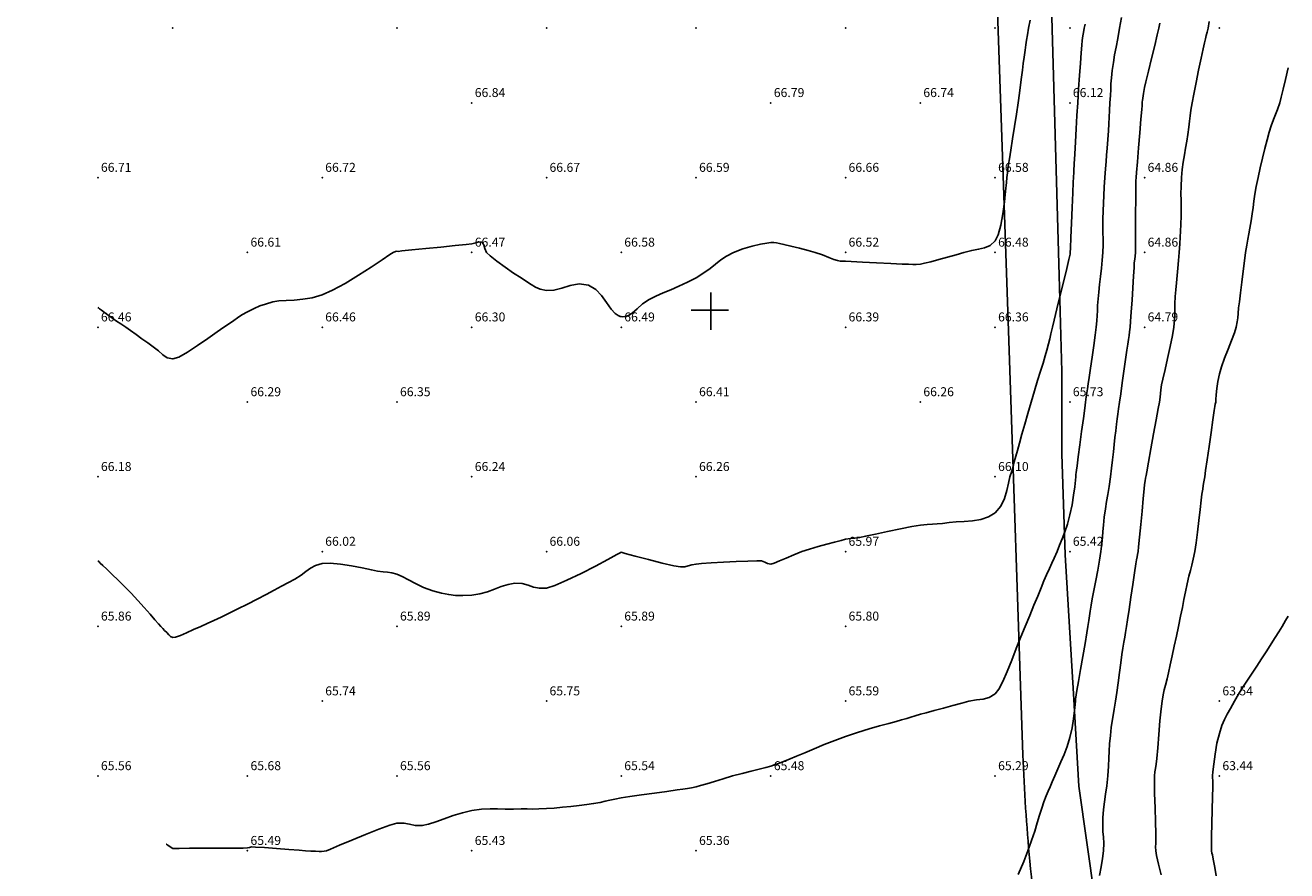
# Model space of a CAD drawing. Units: metres. Extents: x -23951 to -22630, y -285301 to -284129.
# Drawn here: x -23496 to -23411, y -284537 to -284481 of the extents above; entities that cross this region are included whole.
import ezdxf

# ---------------------------------------------------------------- set-up
doc = ezdxf.new("R2010")
doc.units = ezdxf.units.M
doc.header["$MEASUREMENT"] = 0
for name, color, linetype in [('CAMINHOS', 7, 'Continuous'), ('Cotas1', 7, 'Continuous'), ('CURVAS_DE_NIVEL_MESTRAS', 1, 'Continuous'), ('CURVAS_DE_NIVEL_SECUNDARIAS', 30, 'Continuous'), ('Pontos 3D', 7, 'Continuous'), ('QUADRICULA', 7, 'Continuous')]:
    doc.layers.add(name, color=color, linetype=linetype)
doc.styles.get("Standard").update_dxf_attribs({"font": 'simplex.shx'})

# ---------------------------------------------------------------- blocks, each defined once
blk = doc.blocks.new('CROSS-2', base_point=(100, 100))
for p, q in [((100, 190), (100, 0)), ((190, 100), (0, 100))]:
    blk.add_line(p, q)
blk = doc.blocks.new('*U15')
at = {"color": 0, "linetype": 'ByBlock', "lineweight": -2}
blk.add_point((0, 0), dxfattribs=at)

msp = doc.modelspace()

# ---------------------------------------------------------------- linework, layer by layer
at = {"layer": 'CAMINHOS', "flags": 128}
msp.add_lwpolyline([(-23429.753, -284423.933), (-23429.03, -284427.481), (-23428.341, -284433.363), (-23428.176, -284445.863), (-23428.005, -284458.861), (-23427.541, -284468.607), (-23426.716, -284497.676), (-23426.534, -284504.093), (-23426.534, -284509.593), (-23426.311, -284516.348), (-23425.759, -284525.642), (-23425.392, -284531.821), (-23424.313, -284539.345), (-23423.744, -284546.53), (-23421.951, -284559.807), (-23420.799, -284568.332), (-23418.494, -284580.753), (-23416.511, -284591.438), (-23416.03, -284594.026)], dxfattribs=at)
msp.add_lwpolyline([(-23419.254, -284598.804, -0.004593), (-23421.688, -284587.309, -0.011773), (-23422.491, -284582.796, -0.001112), (-23426.27, -284557.822, -0.006648), (-23426.837, -284553.635, -0.006441), (-23428.669, -284536.821, -0.01533), (-23429.13, -284529.727), (-23430.102, -284501.375), (-23431.324, -284465.765, 0.000692), (-23431.574, -284458.749, 0.000293), (-23432.198, -284442.197, 0.016929), (-23432.666, -284435.719, 0.021327), (-23433.429, -284430.62, 0.061069), (-23433.998, -284428.862, 0.051034), (-23435.128, -284426.965, 0.099086), (-23436.896, -284425.37, 0.204289), (-23438.077, -284425.211), (-23446.714, -284427.597), (-23462.175, -284431.867), (-23473.679, -284440.437), (-23491.846, -284453.972, 0.059069), (-23496.961, -284458.816, -0.021383)], format="xyb", dxfattribs=at)
at = {"layer": 'CURVAS_DE_NIVEL_MESTRAS', "linetype": 'Continuous', "lineweight": -3, "elevation": 65, "flags": 128}
msp.add_lwpolyline([(-23429.448, -284537.727), (-23429.081, -284536.852), (-23428.795, -284536.132), (-23428.551, -284535.451), (-23428.346, -284534.828), (-23428.173, -284534.262), (-23428.019, -284533.749), (-23427.876, -284533.286), (-23427.733, -284532.871), (-23427.575, -284532.464), (-23427.439, -284532.144), (-23427.31, -284531.854), (-23427.169, -284531.536), (-23427, -284531.132), (-23426.801, -284530.667), (-23426.59, -284530.193), (-23426.378, -284529.694), (-23426.176, -284529.155), (-23425.994, -284528.561), (-23425.851, -284527.924), (-23425.752, -284527.308), (-23425.688, -284526.767), (-23425.65, -284526.356), (-23425.628, -284526.132), (-23425.608, -284525.98), (-23425.592, -284525.859), (-23425.57, -284525.708), (-23425.522, -284525.428), (-23425.419, -284524.828), (-23425.28, -284524.026), (-23425.126, -284523.138), (-23424.979, -284522.282), (-23424.858, -284521.574), (-23424.784, -284521.132), (-23424.723, -284520.733), (-23424.68, -284520.421), (-23424.635, -284520.109), (-23424.572, -284519.71), (-23424.497, -284519.297), (-23424.387, -284518.729), (-23424.258, -284518.067), (-23424.126, -284517.372), (-23424.007, -284516.707), (-23423.916, -284516.132), (-23423.849, -284515.6), (-23423.811, -284515.175), (-23423.783, -284514.786), (-23423.748, -284514.361), (-23423.689, -284513.827), (-23423.612, -284513.271), (-23423.534, -284512.784), (-23423.453, -284512.305), (-23423.367, -284511.775), (-23423.275, -284511.132), (-23423.202, -284510.548), (-23423.138, -284509.996), (-23423.082, -284509.473), (-23423.031, -284508.978), (-23422.981, -284508.51), (-23422.93, -284508.068), (-23422.874, -284507.619), (-23422.827, -284507.262), (-23422.783, -284506.937), (-23422.733, -284506.581), (-23422.671, -284506.132), (-23422.594, -284505.582), (-23422.492, -284504.858), (-23422.379, -284504.062), (-23422.27, -284503.296), (-23422.179, -284502.661), (-23422.122, -284502.26), (-23422.074, -284501.943), (-23422.034, -284501.697), (-23421.998, -284501.45), (-23421.96, -284501.132), (-23421.93, -284500.751), (-23421.887, -284500.111), (-23421.837, -284499.32), (-23421.786, -284498.488), (-23421.74, -284497.721), (-23421.703, -284497.129), (-23421.683, -284496.821), (-23421.657, -284496.574), (-23421.633, -284496.379), (-23421.613, -284496.132), (-23421.607, -284495.805), (-23421.602, -284495.17), (-23421.598, -284494.351), (-23421.594, -284493.473), (-23421.591, -284492.659), (-23421.589, -284492.035), (-23421.586, -284491.724), (-23421.58, -284491.512), (-23421.573, -284491.344), (-23421.56, -284491.132), (-23421.533, -284490.784), (-23421.475, -284490.066), (-23421.398, -284489.132), (-23421.315, -284488.136), (-23421.24, -284487.23), (-23421.185, -284486.567), (-23421.163, -284486.301), (-23421.158, -284486.213), (-23421.154, -284486.132), (-23421.149, -284486.057), (-23421.143, -284485.983), (-23421.12, -284485.829), (-23421.067, -284485.501), (-23420.994, -284485.11), (-23420.904, -284484.717), (-23420.737, -284484.021), (-23420.531, -284483.169), (-23420.322, -284482.306), (-23420.148, -284481.578), (-23420.045, -284481.132), (-23419.982, -284480.806)], dxfattribs=at)
at = {"layer": 'CURVAS_DE_NIVEL_SECUNDARIAS', "linetype": 'Continuous', "lineweight": -3, "flags": 128}
for points, elevation in [([(-23490.994, -284499.808), (-23490.96, -284499.835), (-23490.884, -284499.893), (-23490.755, -284499.993), (-23490.55, -284500.15), (-23490.241, -284500.379), (-23489.993, -284500.552), (-23489.744, -284500.72), (-23489.468, -284500.906), (-23489.138, -284501.132), (-23488.815, -284501.361), (-23488.444, -284501.628), (-23488.051, -284501.911), (-23487.66, -284502.187), (-23487.297, -284502.435), (-23486.936, -284502.722), (-23486.65, -284502.984), (-23486.362, -284503.175), (-23485.994, -284503.25), (-23485.588, -284503.125), (-23485.004, -284502.801), (-23484.327, -284502.36), (-23483.64, -284501.881), (-23483.025, -284501.445), (-23482.567, -284501.132), (-23482.201, -284500.888), (-23481.914, -284500.682), (-23481.652, -284500.494), (-23481.363, -284500.307), (-23480.994, -284500.103), (-23480.539, -284499.874), (-23480.174, -284499.713), (-23479.797, -284499.582), (-23479.307, -284499.445), (-23478.889, -284499.373), (-23478.41, -284499.339), (-23477.876, -284499.313), (-23477.292, -284499.263), (-23476.663, -284499.158), (-23475.994, -284498.967), (-23475.304, -284498.659), (-23474.469, -284498.199), (-23473.579, -284497.659), (-23472.723, -284497.111), (-23471.991, -284496.626), (-23471.471, -284496.276), (-23471.253, -284496.132), (-23471.093, -284496.078), (-23470.994, -284496.053), (-23470.921, -284496.059), (-23470.661, -284496.033), (-23469.994, -284495.967), (-23469.074, -284495.875), (-23468.058, -284495.774), (-23467.101, -284495.677), (-23466.362, -284495.602), (-23465.994, -284495.562), (-23465.732, -284495.491), (-23465.521, -284495.423), (-23465.317, -284495.455), (-23465.185, -284495.626), (-23465.126, -284495.871), (-23465.002, -284496.132), (-23464.753, -284496.363), (-23464.31, -284496.713), (-23463.761, -284497.119), (-23463.194, -284497.515), (-23462.699, -284497.837), (-23462.322, -284498.08), (-23462.018, -284498.284), (-23461.732, -284498.452), (-23461.409, -284498.583), (-23460.994, -284498.681), (-23460.499, -284498.661), (-23459.972, -284498.512), (-23459.411, -284498.336), (-23458.817, -284498.24), (-23458.188, -284498.326), (-23457.705, -284498.6), (-23457.311, -284499.011), (-23456.974, -284499.479), (-23456.663, -284499.925), (-23456.412, -284500.211), (-23456.212, -284500.357), (-23456.069, -284500.412), (-23455.994, -284500.425), (-23455.905, -284500.431), (-23455.74, -284500.419), (-23455.519, -284500.352), (-23455.256, -284500.187), (-23454.939, -284499.901), (-23454.584, -284499.578), (-23454.137, -284499.275), (-23453.689, -284499.054), (-23453.202, -284498.841), (-23452.682, -284498.624), (-23452.136, -284498.39), (-23451.572, -284498.128), (-23450.994, -284497.824), (-23450.476, -284497.503), (-23450.058, -284497.198), (-23449.694, -284496.907), (-23449.341, -284496.632), (-23448.956, -284496.374), (-23448.494, -284496.132), (-23447.863, -284495.886), (-23447.244, -284495.705), (-23446.689, -284495.582), (-23446.255, -284495.508), (-23445.994, -284495.477), (-23445.783, -284495.475), (-23445.614, -284495.499), (-23445.403, -284495.541), (-23445.119, -284495.6), (-23444.645, -284495.709), (-23444.073, -284495.848), (-23443.5, -284495.996), (-23443.021, -284496.132), (-23442.541, -284496.297), (-23442.119, -284496.463), (-23441.778, -284496.601), (-23441.541, -284496.679), (-23441.349, -284496.71), (-23441.192, -284496.716), (-23440.994, -284496.723), (-23440.622, -284496.742), (-23439.872, -284496.78), (-23438.929, -284496.826), (-23437.977, -284496.871), (-23437.2, -284496.906), (-23436.783, -284496.921), (-23436.5, -284496.932), (-23436.274, -284496.935), (-23435.994, -284496.91), (-23435.723, -284496.856), (-23435.293, -284496.753), (-23434.758, -284496.614), (-23434.174, -284496.455), (-23433.595, -284496.289), (-23433.077, -284496.132), (-23432.553, -284496.001), (-23432.098, -284495.923), (-23431.696, -284495.833), (-23431.333, -284495.669), (-23430.994, -284495.367), (-23430.779, -284494.947), (-23430.607, -284494.31), (-23430.471, -284493.55), (-23430.367, -284492.759), (-23430.291, -284492.031), (-23430.239, -284491.457), (-23430.205, -284491.132), (-23430.162, -284490.811), (-23430.135, -284490.555), (-23430.096, -284490.234), (-23430.042, -284489.886), (-23429.946, -284489.295), (-23429.823, -284488.542), (-23429.688, -284487.71), (-23429.557, -284486.879), (-23429.446, -284486.132), (-23429.358, -284485.494), (-23429.286, -284484.927), (-23429.224, -284484.416), (-23429.168, -284483.946), (-23429.113, -284483.503), (-23429.055, -284483.071), (-23428.992, -284482.62), (-23428.94, -284482.262), (-23428.89, -284481.936), (-23428.831, -284481.58), (-23428.751, -284481.132), (-23428.645, -284480.6)], 66.5), ([(-23490.994, -284516.745), (-23490.944, -284516.794), (-23490.837, -284516.897), (-23490.662, -284517.064), (-23490.404, -284517.31), (-23490.044, -284517.654), (-23489.649, -284518.037), (-23489.225, -284518.458), (-23488.779, -284518.917), (-23488.328, -284519.4), (-23487.899, -284519.875), (-23487.511, -284520.314), (-23487.185, -284520.689), (-23486.94, -284520.971), (-23486.796, -284521.132), (-23486.653, -284521.281), (-23486.537, -284521.397), (-23486.394, -284521.532), (-23486.258, -284521.687), (-23486.148, -284521.813), (-23485.994, -284521.883), (-23485.801, -284521.853), (-23485.482, -284521.738), (-23485.072, -284521.562), (-23484.603, -284521.352), (-23484.11, -284521.132), (-23483.688, -284520.944), (-23483.24, -284520.738), (-23482.757, -284520.509), (-23482.228, -284520.252), (-23481.643, -284519.964), (-23480.994, -284519.639), (-23480.341, -284519.307), (-23479.748, -284519), (-23479.208, -284518.714), (-23478.713, -284518.449), (-23478.257, -284518.202), (-23477.832, -284517.97), (-23477.409, -284517.706), (-23477.081, -284517.46), (-23476.781, -284517.241), (-23476.441, -284517.062), (-23475.994, -284516.933), (-23475.457, -284516.906), (-23474.775, -284516.969), (-23474.033, -284517.087), (-23473.316, -284517.227), (-23472.708, -284517.353), (-23472.293, -284517.431), (-23471.924, -284517.477), (-23471.635, -284517.507), (-23471.349, -284517.552), (-23470.994, -284517.645), (-23470.639, -284517.795), (-23470.234, -284518.016), (-23469.767, -284518.272), (-23469.228, -284518.527), (-23468.607, -284518.745), (-23468.019, -284518.904), (-23467.537, -284519.011), (-23467.088, -284519.068), (-23466.598, -284519.079), (-23465.994, -284519.047), (-23465.448, -284518.961), (-23464.945, -284518.813), (-23464.473, -284518.636), (-23464.018, -284518.461), (-23463.569, -284518.322), (-23463.112, -284518.25), (-23462.621, -284518.275), (-23462.224, -284518.378), (-23461.86, -284518.501), (-23461.47, -284518.585), (-23460.994, -284518.572), (-23460.439, -284518.399), (-23459.626, -284518.045), (-23458.682, -284517.587), (-23457.729, -284517.098), (-23456.893, -284516.656), (-23456.299, -284516.334), (-23456.071, -284516.209), (-23455.994, -284516.178), (-23455.728, -284516.25), (-23455.062, -284516.43), (-23454.176, -284516.665), (-23453.253, -284516.901), (-23452.475, -284517.084), (-23452.023, -284517.161), (-23451.736, -284517.144), (-23451.511, -284517.088), (-23451.285, -284517.021), (-23450.994, -284516.965), (-23450.621, -284516.935), (-23449.975, -284516.893), (-23449.168, -284516.848), (-23448.315, -284516.805), (-23447.53, -284516.772), (-23446.927, -284516.753), (-23446.619, -284516.757), (-23446.391, -284516.83), (-23446.215, -284516.924), (-23445.994, -284516.965), (-23445.762, -284516.906), (-23445.413, -284516.761), (-23444.972, -284516.561), (-23444.463, -284516.341), (-23443.911, -284516.132), (-23443.396, -284515.966), (-23442.828, -284515.797), (-23442.255, -284515.636), (-23441.726, -284515.493), (-23441.289, -284515.382), (-23440.994, -284515.313), (-23440.655, -284515.256), (-23440.383, -284515.227), (-23440.042, -284515.18), (-23439.655, -284515.103), (-23438.995, -284514.964), (-23438.18, -284514.792), (-23437.329, -284514.615), (-23436.56, -284514.463), (-23435.994, -284514.366), (-23435.547, -284514.313), (-23435.19, -284514.29), (-23434.863, -284514.276), (-23434.506, -284514.252), (-23434.059, -284514.197), (-23433.592, -284514.151), (-23433.061, -284514.119), (-23432.503, -284514.072), (-23431.95, -284513.982), (-23431.436, -284513.817), (-23430.994, -284513.55), (-23430.608, -284513.104), (-23430.364, -284512.589), (-23430.214, -284512.054), (-23430.109, -284511.552), (-23430.002, -284511.132), (-23429.877, -284510.748), (-23429.793, -284510.444), (-23429.715, -284510.138), (-23429.61, -284509.748), (-23429.505, -284509.373), (-23429.367, -284508.88), (-23429.202, -284508.287), (-23429.014, -284507.618), (-23428.807, -284506.892), (-23428.586, -284506.132), (-23428.363, -284505.387), (-23428.152, -284504.699), (-23427.957, -284504.076), (-23427.786, -284503.525), (-23427.642, -284503.054), (-23427.531, -284502.669), (-23427.42, -284502.24), (-23427.341, -284501.903), (-23427.266, -284501.565), (-23427.165, -284501.132), (-23427.049, -284500.655), (-23426.863, -284499.896), (-23426.638, -284498.982), (-23426.407, -284498.042), (-23426.202, -284497.204), (-23426.054, -284496.596), (-23425.994, -284496.348), (-23425.981, -284496.24), (-23425.972, -284496.132), (-23425.959, -284495.84), (-23425.928, -284495.129), (-23425.887, -284494.167), (-23425.841, -284493.118), (-23425.8, -284492.152), (-23425.769, -284491.434), (-23425.755, -284491.132), (-23425.744, -284491.002), (-23425.733, -284490.871), (-23425.723, -284490.678), (-23425.7, -284490.217), (-23425.665, -284489.552), (-23425.622, -284488.747), (-23425.574, -284487.867), (-23425.523, -284486.974), (-23425.472, -284486.132), (-23425.411, -284485.204), (-23425.35, -284484.307), (-23425.292, -284483.487), (-23425.241, -284482.791), (-23425.198, -284482.266), (-23425.169, -284481.957), (-23425.127, -284481.661), (-23425.083, -284481.427), (-23425.028, -284481.132), (-23424.979, -284480.867)], 66), ([(-23486.442, -284535.684), (-23486.419, -284535.699), (-23486.36, -284535.739), (-23486.25, -284535.814), (-23486.102, -284535.914), (-23485.994, -284535.98), (-23485.916, -284535.98), (-23485.835, -284535.973), (-23485.562, -284535.972), (-23484.878, -284535.97), (-23483.947, -284535.968), (-23482.93, -284535.964), (-23481.991, -284535.959), (-23481.291, -284535.954), (-23480.994, -284535.948), (-23480.862, -284535.907), (-23480.731, -284535.869), (-23480.461, -284535.883), (-23479.852, -284535.926), (-23479.059, -284535.986), (-23478.234, -284536.049), (-23477.531, -284536.102), (-23477.105, -284536.132), (-23476.76, -284536.151), (-23476.45, -284536.166), (-23476.201, -284536.175), (-23476.038, -284536.176), (-23475.867, -284536.165), (-23475.7, -284536.132), (-23475.431, -284536.024), (-23474.83, -284535.769), (-23474.015, -284535.425), (-23473.104, -284535.048), (-23472.218, -284534.696), (-23471.475, -284534.425), (-23470.994, -284534.293), (-23470.529, -284534.284), (-23470.156, -284534.36), (-23469.781, -284534.44), (-23469.31, -284534.448), (-23468.894, -284534.362), (-23468.393, -284534.2), (-23467.831, -284533.996), (-23467.229, -284533.78), (-23466.609, -284533.587), (-23465.994, -284533.448), (-23465.333, -284533.363), (-23464.773, -284533.332), (-23464.264, -284533.335), (-23463.759, -284533.347), (-23463.208, -284533.346), (-23462.694, -284533.338), (-23462.286, -284533.34), (-23461.914, -284533.342), (-23461.506, -284533.336), (-23460.994, -284533.312), (-23460.478, -284533.277), (-23459.925, -284533.229), (-23459.361, -284533.174), (-23458.81, -284533.112), (-23458.295, -284533.047), (-23457.843, -284532.981), (-23457.412, -284532.904), (-23457.072, -284532.828), (-23456.763, -284532.752), (-23456.424, -284532.673), (-23455.994, -284532.589), (-23455.43, -284532.501), (-23454.647, -284532.39), (-23453.774, -284532.272), (-23452.937, -284532.161), (-23452.263, -284532.071), (-23451.879, -284532.017), (-23451.56, -284531.969), (-23451.308, -284531.927), (-23450.994, -284531.86), (-23450.696, -284531.778), (-23450.28, -284531.652), (-23449.768, -284531.493), (-23449.184, -284531.316), (-23448.547, -284531.132), (-23447.907, -284530.96), (-23447.31, -284530.808), (-23446.778, -284530.676), (-23446.332, -284530.563), (-23445.994, -284530.469), (-23445.703, -284530.377), (-23445.477, -284530.299), (-23445.254, -284530.215), (-23444.968, -284530.106), (-23444.692, -284529.993), (-23444.269, -284529.811), (-23443.729, -284529.579), (-23443.102, -284529.313), (-23442.417, -284529.032), (-23441.705, -284528.752), (-23440.994, -284528.492), (-23440.189, -284528.224), (-23439.423, -284527.99), (-23438.721, -284527.79), (-23438.109, -284527.624), (-23437.611, -284527.491), (-23437.253, -284527.391), (-23436.899, -284527.284), (-23436.624, -284527.199), (-23436.349, -284527.115), (-23435.994, -284527.011), (-23435.613, -284526.905), (-23435.078, -284526.759), (-23434.456, -284526.591), (-23433.816, -284526.419), (-23433.226, -284526.26), (-23432.753, -284526.132), (-23432.227, -284526.034), (-23431.789, -284525.99), (-23431.393, -284525.896), (-23430.994, -284525.65), (-23430.743, -284525.329), (-23430.468, -284524.811), (-23430.178, -284524.149), (-23429.878, -284523.397), (-23429.575, -284522.608), (-23429.277, -284521.835), (-23428.989, -284521.132), (-23428.678, -284520.399), (-23428.395, -284519.722), (-23428.142, -284519.106), (-23427.918, -284518.56), (-23427.724, -284518.087), (-23427.558, -284517.696), (-23427.36, -284517.256), (-23427.198, -284516.917), (-23427.04, -284516.576), (-23426.854, -284516.132), (-23426.683, -284515.712), (-23426.509, -284515.281), (-23426.335, -284514.815), (-23426.162, -284514.289), (-23425.994, -284513.677), (-23425.85, -284513.007), (-23425.745, -284512.36), (-23425.672, -284511.794), (-23425.627, -284511.366), (-23425.603, -284511.132), (-23425.584, -284510.974), (-23425.571, -284510.849), (-23425.553, -284510.691), (-23425.516, -284510.406), (-23425.435, -284509.797), (-23425.327, -284508.986), (-23425.208, -284508.093), (-23425.093, -284507.239), (-23425, -284506.545), (-23424.944, -284506.132), (-23424.896, -284505.788), (-23424.858, -284505.52), (-23424.82, -284505.252), (-23424.77, -284504.908), (-23424.709, -284504.498), (-23424.615, -284503.873), (-23424.503, -284503.129), (-23424.391, -284502.361), (-23424.294, -284501.664), (-23424.229, -284501.132), (-23424.19, -284500.696), (-23424.169, -284500.348), (-23424.155, -284500.031), (-23424.138, -284499.683), (-23424.107, -284499.245), (-23424.064, -284498.793), (-23424.007, -284498.285), (-23423.944, -284497.743), (-23423.882, -284497.189), (-23423.829, -284496.645), (-23423.793, -284496.132), (-23423.773, -284495.619), (-23423.772, -284495.212), (-23423.779, -284494.839), (-23423.785, -284494.431), (-23423.779, -284493.917), (-23423.764, -284493.359), (-23423.746, -284492.838), (-23423.724, -284492.318), (-23423.695, -284491.762), (-23423.658, -284491.132), (-23423.616, -284490.537), (-23423.575, -284490.061), (-23423.534, -284489.627), (-23423.492, -284489.16), (-23423.448, -284488.586), (-23423.411, -284488.005), (-23423.386, -284487.529), (-23423.365, -284487.097), (-23423.343, -284486.652), (-23423.313, -284486.132), (-23423.284, -284485.63), (-23423.264, -284485.231), (-23423.243, -284484.867), (-23423.211, -284484.469), (-23423.156, -284483.97), (-23423.082, -284483.429), (-23422.999, -284482.922), (-23422.904, -284482.4), (-23422.795, -284481.819), (-23422.672, -284481.132), (-23422.546, -284480.424)], 65.5), ([(-23424.014, -284537.787), (-23423.9, -284537.211), (-23423.802, -284536.65), (-23423.744, -284536.132), (-23423.732, -284535.622), (-23423.749, -284535.216), (-23423.778, -284534.844), (-23423.798, -284534.438), (-23423.79, -284533.928), (-23423.748, -284533.378), (-23423.684, -284532.868), (-23423.609, -284532.353), (-23423.53, -284531.79), (-23423.458, -284531.132), (-23423.409, -284530.488), (-23423.382, -284529.954), (-23423.362, -284529.473), (-23423.335, -284528.982), (-23423.285, -284528.423), (-23423.221, -284527.89), (-23423.159, -284527.468), (-23423.094, -284527.084), (-23423.022, -284526.663), (-23422.94, -284526.132), (-23422.86, -284525.561), (-23422.77, -284524.904), (-23422.677, -284524.22), (-23422.588, -284523.567), (-23422.51, -284523.003), (-23422.448, -284522.586), (-23422.382, -284522.177), (-23422.325, -284521.859), (-23422.267, -284521.541), (-23422.199, -284521.132), (-23422.131, -284520.694), (-23422.029, -284520.007), (-23421.906, -284519.181), (-23421.78, -284518.325), (-23421.666, -284517.549), (-23421.579, -284516.962), (-23421.535, -284516.673), (-23421.499, -284516.479), (-23421.467, -284516.326), (-23421.435, -284516.132), (-23421.402, -284515.819), (-23421.338, -284515.175), (-23421.256, -284514.332), (-23421.169, -284513.425), (-23421.088, -284512.584), (-23421.026, -284511.944), (-23420.994, -284511.637), (-23420.961, -284511.409), (-23420.93, -284511.218), (-23420.915, -284511.132), (-23420.902, -284511.04), (-23420.856, -284510.791), (-23420.738, -284510.15), (-23420.574, -284509.262), (-23420.392, -284508.271), (-23420.219, -284507.323), (-23420.082, -284506.562), (-23420.008, -284506.132), (-23419.963, -284505.813), (-23419.935, -284505.563), (-23419.906, -284505.313), (-23419.857, -284504.995), (-23419.774, -284504.597), (-23419.63, -284503.97), (-23419.456, -284503.213), (-23419.279, -284502.422), (-23419.128, -284501.696), (-23419.034, -284501.132), (-23418.987, -284500.661), (-23418.971, -284500.284), (-23418.971, -284499.938), (-23418.968, -284499.56), (-23418.947, -284499.085), (-23418.911, -284498.626), (-23418.867, -284498.157), (-23418.817, -284497.674), (-23418.766, -284497.177), (-23418.718, -284496.664), (-23418.675, -284496.132), (-23418.636, -284495.566), (-23418.608, -284495.117), (-23418.587, -284494.706), (-23418.57, -284494.257), (-23418.552, -284493.69), (-23418.545, -284493.116), (-23418.555, -284492.646), (-23418.565, -284492.208), (-23418.561, -284491.728), (-23418.528, -284491.132), (-23418.475, -284490.59), (-23418.407, -284490.088), (-23418.331, -284489.613), (-23418.251, -284489.154), (-23418.173, -284488.7), (-23418.102, -284488.24), (-23418.037, -284487.751), (-23417.991, -284487.362), (-23417.949, -284487.007), (-23417.896, -284486.619), (-23417.818, -284486.132), (-23417.709, -284485.543), (-23417.555, -284484.779), (-23417.381, -284483.947), (-23417.213, -284483.155), (-23417.074, -284482.513), (-23416.989, -284482.127), (-23416.923, -284481.847), (-23416.868, -284481.63), (-23416.814, -284481.413), (-23416.752, -284481.132), (-23416.669, -284480.698)], 64.5), ([(-23419.898, -284537.737), (-23420.066, -284537.028), (-23420.194, -284536.457), (-23420.255, -284536.132), (-23420.266, -284535.864), (-23420.252, -284535.649), (-23420.241, -284535.379), (-23420.25, -284534.972), (-23420.272, -284534.206), (-23420.299, -284533.26), (-23420.325, -284532.313), (-23420.341, -284531.544), (-23420.34, -284531.132), (-23420.307, -284530.853), (-23420.262, -284530.633), (-23420.216, -284530.354), (-23420.18, -284529.968), (-23420.121, -284529.255), (-23420.048, -284528.365), (-23419.969, -284527.449), (-23419.895, -284526.654), (-23419.832, -284526.132), (-23419.756, -284525.707), (-23419.679, -284525.38), (-23419.594, -284525.053), (-23419.494, -284524.632), (-23419.404, -284524.229), (-23419.289, -284523.709), (-23419.155, -284523.105), (-23419.012, -284522.452), (-23418.867, -284521.783), (-23418.727, -284521.132), (-23418.585, -284520.443), (-23418.469, -284519.861), (-23418.366, -284519.338), (-23418.263, -284518.829), (-23418.148, -284518.286), (-23418.031, -284517.786), (-23417.929, -284517.391), (-23417.834, -284517.031), (-23417.741, -284516.635), (-23417.642, -284516.132), (-23417.551, -284515.549), (-23417.456, -284514.824), (-23417.363, -284514.048), (-23417.279, -284513.308), (-23417.209, -284512.695), (-23417.16, -284512.298), (-23417.112, -284511.97), (-23417.071, -284511.715), (-23417.029, -284511.46), (-23416.978, -284511.132), (-23416.917, -284510.715), (-23416.813, -284509.996), (-23416.684, -284509.106), (-23416.55, -284508.174), (-23416.428, -284507.331), (-23416.338, -284506.708), (-23416.298, -284506.436), (-23416.27, -284506.284), (-23416.242, -284506.132), (-23416.228, -284505.967), (-23416.203, -284505.651), (-23416.161, -284505.231), (-23416.094, -284504.751), (-23415.994, -284504.257), (-23415.851, -284503.782), (-23415.643, -284503.21), (-23415.406, -284502.599), (-23415.174, -284502.009), (-23414.983, -284501.5), (-23414.867, -284501.132), (-23414.796, -284500.777), (-23414.765, -284500.495), (-23414.745, -284500.21), (-23414.709, -284499.847), (-23414.659, -284499.439), (-23414.587, -284498.84), (-23414.5, -284498.129), (-23414.407, -284497.388), (-23414.318, -284496.695), (-23414.239, -284496.132), (-23414.162, -284495.64), (-23414.095, -284495.25), (-23414.031, -284494.894), (-23413.96, -284494.505), (-23413.876, -284494.014), (-23413.805, -284493.562), (-23413.744, -284493.13), (-23413.683, -284492.695), (-23413.613, -284492.234), (-23413.526, -284491.72), (-23413.411, -284491.132), (-23413.271, -284490.484), (-23413.118, -284489.829), (-23412.96, -284489.192), (-23412.806, -284488.603), (-23412.663, -284488.089), (-23412.541, -284487.679), (-23412.386, -284487.241), (-23412.243, -284486.907), (-23412.103, -284486.572), (-23411.96, -284486.132), (-23411.855, -284485.749), (-23411.719, -284485.218), (-23411.564, -284484.561), (-23411.402, -284483.802)], 64), ([(-23411.397, -284520.44), (-23411.568, -284520.745), (-23411.796, -284521.132), (-23412.021, -284521.499), (-23412.262, -284521.883), (-23412.529, -284522.302), (-23412.829, -284522.772), (-23413.173, -284523.311), (-23413.486, -284523.792), (-23413.803, -284524.267), (-23414.119, -284524.737), (-23414.425, -284525.205), (-23414.716, -284525.669), (-23414.985, -284526.132), (-23415.256, -284526.615), (-23415.472, -284527.002), (-23415.653, -284527.363), (-23415.82, -284527.769), (-23415.994, -284528.289), (-23416.158, -284528.95), (-23416.282, -284529.666), (-23416.369, -284530.335), (-23416.423, -284530.858), (-23416.446, -284531.132), (-23416.449, -284531.289), (-23416.441, -284531.415), (-23416.435, -284531.573), (-23416.441, -284531.877), (-23416.456, -284532.529), (-23416.476, -284533.389), (-23416.497, -284534.318), (-23416.515, -284535.178), (-23416.525, -284535.829), (-23416.524, -284536.132), (-23416.498, -284536.287), (-23416.464, -284536.409), (-23416.425, -284536.563), (-23416.383, -284536.809), (-23416.309, -284537.258), (-23416.213, -284537.819)], 63.5)]:
    msp.add_lwpolyline(points, dxfattribs=dict(at, elevation=elevation))

# ---------------------------------------------------------------- block references
at = {"layer": 'Pontos 3D'}
for p in [(-23485.994, -284481.132, 66.876), (-23470.994, -284481.132, 66.978), (-23460.994, -284481.132, 66.932), (-23450.994, -284481.132, 66.916), (-23440.994, -284481.132, 66.86), (-23430.994, -284481.132, 66.74), (-23425.994, -284481.132, 66.205), (-23415.994, -284481.132, 64.385), (-23465.994, -284486.132, 66.841), (-23445.994, -284486.132, 66.786), (-23435.994, -284486.132, 66.739), (-23425.994, -284486.132, 66.121), (-23490.994, -284491.132, 66.712), (-23475.994, -284491.132, 66.724), (-23460.994, -284491.132, 66.666), (-23450.994, -284491.132, 66.589), (-23440.994, -284491.132, 66.664), (-23430.994, -284491.132, 66.583), (-23420.994, -284491.132, 64.865), (-23480.994, -284496.132, 66.608), (-23465.994, -284496.132, 66.474), (-23455.994, -284496.132, 66.579), (-23440.994, -284496.132, 66.515), (-23430.994, -284496.132, 66.485), (-23420.994, -284496.132, 64.858), (-23490.994, -284501.132, 66.464), (-23475.994, -284501.132, 66.458), (-23465.994, -284501.132, 66.297), (-23455.994, -284501.132, 66.487), (-23440.994, -284501.132, 66.388), (-23430.994, -284501.132, 66.363), (-23420.994, -284501.132, 64.787), (-23480.994, -284506.132, 66.286), (-23470.994, -284506.132, 66.349), (-23450.994, -284506.132, 66.406), (-23435.994, -284506.132, 66.258), (-23425.994, -284506.132, 65.731), (-23490.994, -284511.132, 66.176), (-23465.994, -284511.132, 66.243), (-23450.994, -284511.132, 66.261), (-23430.994, -284511.132, 66.103), (-23475.994, -284516.132, 66.025), (-23460.994, -284516.132, 66.061), (-23440.994, -284516.132, 65.972), (-23425.994, -284516.132, 65.419), (-23490.994, -284521.132, 65.864), (-23470.994, -284521.132, 65.894), (-23455.994, -284521.132, 65.892), (-23440.994, -284521.132, 65.801), (-23475.994, -284526.132, 65.739), (-23460.994, -284526.132, 65.749), (-23440.994, -284526.132, 65.593), (-23415.994, -284526.132, 63.544), (-23490.994, -284531.132, 65.561), (-23480.994, -284531.132, 65.683), (-23470.994, -284531.132, 65.555), (-23455.994, -284531.132, 65.544), (-23445.994, -284531.132, 65.476), (-23430.994, -284531.132, 65.286), (-23415.994, -284531.132, 63.442), (-23480.994, -284536.132, 65.493), (-23465.994, -284536.132, 65.427), (-23450.994, -284536.132, 65.365)]:
    msp.add_blockref('*U15', p, dxfattribs=at)
at = {"layer": 'QUADRICULA', "xscale": 0.01315800007432699, "yscale": 0.01315800007432699, "zscale": 0.01315800007432699}
msp.add_blockref('CROSS-2', (-23450, -284500), dxfattribs=at)

# ---------------------------------------------------------------- texts
at = {"layer": 'Cotas1', "linetype": 'ByBlock', "char_height": 0.6, "attachment_point": 7}
for s, insert in [('66.84', (-23465.794, -284485.932, 66.841)), ('66.79', (-23445.794, -284485.932, 66.786)), ('66.74', (-23435.794, -284485.932, 66.739)), ('66.12', (-23425.794, -284485.932, 66.121)), ('66.71', (-23490.794, -284490.932, 66.712)), ('66.72', (-23475.794, -284490.932, 66.724)), ('66.67', (-23460.794, -284490.932, 66.666)), ('66.59', (-23450.794, -284490.932, 66.589)), ('66.66', (-23440.794, -284490.932, 66.664)), ('66.58', (-23430.794, -284490.932, 66.583)), ('64.86', (-23420.794, -284490.932, 64.865)), ('66.61', (-23480.794, -284495.932, 66.608)), ('66.47', (-23465.794, -284495.932, 66.474)), ('66.58', (-23455.794, -284495.932, 66.579)), ('66.52', (-23440.794, -284495.932, 66.515)), ('66.48', (-23430.794, -284495.932, 66.485)), ('64.86', (-23420.794, -284495.932, 64.858)), ('66.46', (-23490.794, -284500.932, 66.464)), ('66.46', (-23475.794, -284500.932, 66.458)), ('66.30', (-23465.794, -284500.932, 66.297)), ('66.49', (-23455.794, -284500.932, 66.487)), ('66.39', (-23440.794, -284500.932, 66.388)), ('66.36', (-23430.794, -284500.932, 66.363)), ('64.79', (-23420.794, -284500.932, 64.787)), ('66.29', (-23480.794, -284505.932, 66.286)), ('66.35', (-23470.794, -284505.932, 66.349)), ('66.41', (-23450.794, -284505.932, 66.406)), ('66.26', (-23435.794, -284505.932, 66.258)), ('65.73', (-23425.794, -284505.932, 65.731)), ('66.18', (-23490.794, -284510.932, 66.176)), ('66.24', (-23465.794, -284510.932, 66.243)), ('66.26', (-23450.794, -284510.932, 66.261)), ('66.10', (-23430.794, -284510.932, 66.103)), ('66.02', (-23475.794, -284515.932, 66.025)), ('66.06', (-23460.794, -284515.932, 66.061)), ('65.97', (-23440.794, -284515.932, 65.972)), ('65.42', (-23425.794, -284515.932, 65.419)), ('65.86', (-23490.794, -284520.932, 65.864)), ('65.89', (-23470.794, -284520.932, 65.894)), ('65.89', (-23455.794, -284520.932, 65.892)), ('65.80', (-23440.794, -284520.932, 65.801)), ('65.74', (-23475.794, -284525.932, 65.739)), ('65.75', (-23460.794, -284525.932, 65.749)), ('65.59', (-23440.794, -284525.932, 65.593)), ('63.54', (-23415.794, -284525.932, 63.544)), ('65.56', (-23490.794, -284530.932, 65.561)), ('65.68', (-23480.794, -284530.932, 65.683)), ('65.56', (-23470.794, -284530.932, 65.555)), ('65.54', (-23455.794, -284530.932, 65.544)), ('65.48', (-23445.794, -284530.932, 65.476)), ('65.29', (-23430.794, -284530.932, 65.286)), ('63.44', (-23415.794, -284530.932, 63.442)), ('65.49', (-23480.794, -284535.932, 65.493)), ('65.43', (-23465.794, -284535.932, 65.427)), ('65.36', (-23450.794, -284535.932, 65.365))]:
    msp.add_mtext(s, dxfattribs=dict(at, insert=insert))

doc.saveas('drawing.dxf')
